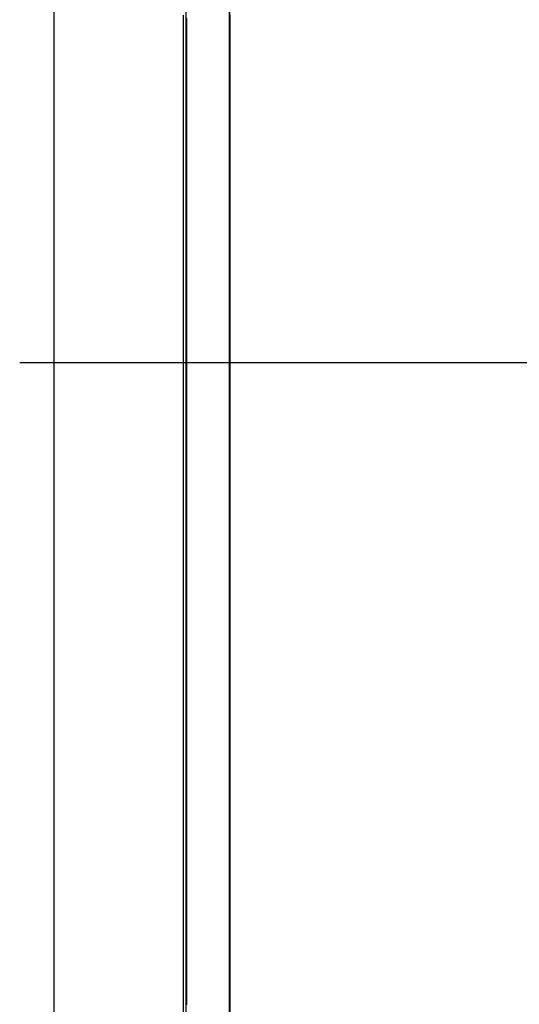
# Model space of a CAD drawing. Extents: x -79 to 1377, y -224 to 429.
# Drawn here: x 456 to 458, y -87 to -82 of the extents above; entities that cross this region are included whole.
import ezdxf

# ---------------------------------------------------------------- set-up
doc = ezdxf.new("R2010")
doc.units = 0
doc.linetypes.add('DASHDOT', pattern=[18.5, 12, -3, 0.5, -3])
doc.layers.add('Hawa6', color=3, linetype='CONTINUOUS')

msp = doc.modelspace()

# ---------------------------------------------------------------- linework, layer by layer
at = {"layer": 'Hawa6', "color": 3, "ltscale": 0.375}
for p, q in [((456.3321, -91.2576), (456.3321, -76.2576)), ((456.5321, -91.2576), (456.5321, -76.2576))]:
    msp.add_line(p, q, dxfattribs=at)
at = {"layer": 'Hawa6', "color": 3}
for p, q in [((455.7201, -76.8456), (455.7201, -108.6576)), ((456.5321, -77.6576), (456.5321, -108.6576))]:
    msp.add_line(p, q, dxfattribs=at)
at = {"layer": 'Hawa6', "color": 3, "ltscale": 0.0009}
for p, q in [((456.3201, -82.185), (456.3201, -82.149)), ((456.5361, -82.185), (456.5361, -82.149)), ((456.3201, -82.221), (456.3201, -82.185)), ((456.3201, -82.257), (456.3201, -82.221)), ((456.5361, -82.221), (456.5361, -82.185)), ((456.5361, -82.257), (456.5361, -82.221)), ((456.3201, -82.293), (456.3201, -82.257)), ((456.5361, -82.293), (456.5361, -82.257)), ((456.3201, -82.329), (456.3201, -82.293)), ((456.5361, -82.329), (456.5361, -82.293)), ((456.3201, -82.365), (456.3201, -82.329)), ((456.5361, -82.365), (456.5361, -82.329)), ((456.3201, -82.401), (456.3201, -82.365)), ((456.3201, -82.4371), (456.3201, -82.401)), ((456.5361, -82.401), (456.5361, -82.365)), ((456.5361, -82.4371), (456.5361, -82.401)), ((456.3201, -82.4731), (456.3201, -82.4371)), ((456.5361, -82.4731), (456.5361, -82.4371)), ((456.3201, -82.5091), (456.3201, -82.4731)), ((456.5361, -82.5091), (456.5361, -82.4731)), ((456.3201, -82.5451), (456.3201, -82.5091)), ((456.3201, -82.5811), (456.3201, -82.5451)), ((456.5361, -82.5451), (456.5361, -82.5091)), ((456.5361, -82.5811), (456.5361, -82.5451)), ((456.3201, -82.6171), (456.3201, -82.5811)), ((456.5361, -82.6171), (456.5361, -82.5811)), ((456.3201, -82.6531), (456.3201, -82.6171)), ((456.5361, -82.6531), (456.5361, -82.6171)), ((456.3201, -82.6891), (456.3201, -82.6531)), ((456.5361, -82.6891), (456.5361, -82.6531)), ((456.3201, -82.7251), (456.3201, -82.6891)), ((456.3201, -82.7612), (456.3201, -82.7251)), ((456.5361, -82.7251), (456.5361, -82.6891)), ((456.5361, -82.7612), (456.5361, -82.7251)), ((456.3201, -82.7972), (456.3201, -82.7612)), ((456.5361, -82.7972), (456.5361, -82.7612)), ((456.3201, -82.8332), (456.3201, -82.7972)), ((456.5361, -82.8332), (456.5361, -82.7972)), ((456.3201, -82.9053), (456.3201, -82.8693)), ((456.3201, -82.9413), (456.3201, -82.9053)), ((456.5361, -82.9053), (456.5361, -82.8693)), ((456.5361, -82.9413), (456.5361, -82.9053)), ((456.3201, -82.9773), (456.3201, -82.9413)), ((456.5361, -82.9773), (456.5361, -82.9413)), ((456.3201, -83.0134), (456.3201, -82.9773)), ((456.5361, -83.0134), (456.5361, -82.9773)), ((456.3201, -83.0494), (456.3201, -83.0134)), ((456.5361, -83.0494), (456.5361, -83.0134)), ((456.3201, -83.0854), (456.3201, -83.0494)), ((456.3201, -83.1214), (456.3201, -83.0854)), ((456.5361, -83.0854), (456.5361, -83.0494)), ((456.5361, -83.1214), (456.5361, -83.0854)), ((456.3201, -83.1574), (456.3201, -83.1214)), ((456.5361, -83.1574), (456.5361, -83.1214)), ((456.3201, -83.1934), (456.3201, -83.1574)), ((456.5361, -83.1934), (456.5361, -83.1574)), ((456.3201, -83.2294), (456.3201, -83.1934)), ((456.5361, -83.2294), (456.5361, -83.1934)), ((456.3201, -83.2654), (456.3201, -83.2294)), ((456.3201, -83.3014), (456.3201, -83.2654)), ((456.5361, -83.2654), (456.5361, -83.2294)), ((456.5361, -83.3014), (456.5361, -83.2654)), ((456.3201, -83.3375), (456.3201, -83.3014)), ((456.5361, -83.3375), (456.5361, -83.3014)), ((456.3201, -83.3735), (456.3201, -83.3375)), ((456.5361, -83.3735), (456.5361, -83.3375)), ((456.3201, -83.4095), (456.3201, -83.3735)), ((456.3201, -83.4455), (456.3201, -83.4095)), ((456.5361, -83.4095), (456.5361, -83.3735)), ((456.5361, -83.4455), (456.5361, -83.4095)), ((456.3201, -83.4815), (456.3201, -83.4455)), ((456.5361, -83.4815), (456.5361, -83.4455)), ((456.3201, -83.5175), (456.3201, -83.4815)), ((456.5361, -83.5175), (456.5361, -83.4815)), ((456.3201, -83.5535), (456.3201, -83.5175)), ((456.5361, -83.5535), (456.5361, -83.5175)), ((456.3201, -83.5895), (456.3201, -83.5535)), ((456.3201, -83.6255), (456.3201, -83.5895)), ((456.5361, -83.5895), (456.5361, -83.5535)), ((456.5361, -83.6255), (456.5361, -83.5895)), ((456.3201, -83.6615), (456.3201, -83.6255)), ((456.5361, -83.6615), (456.5361, -83.6255)), ((456.3201, -83.6976), (456.3201, -83.6615)), ((456.5361, -83.6976), (456.5361, -83.6615)), ((456.3201, -83.7697), (456.3201, -83.7337)), ((456.3201, -83.8057), (456.3201, -83.7697)), ((456.5361, -83.7697), (456.5361, -83.7337)), ((456.5361, -83.8057), (456.5361, -83.7697)), ((456.3201, -83.8417), (456.3201, -83.8057)), ((456.5361, -83.8417), (456.5361, -83.8057)), ((456.3201, -83.8777), (456.3201, -83.8417)), ((456.5361, -83.8777), (456.5361, -83.8417)), ((456.3201, -83.9137), (456.3201, -83.8777)), ((456.5361, -83.9137), (456.5361, -83.8777)), ((456.3201, -83.9498), (456.3201, -83.9137)), ((456.3201, -83.9858), (456.3201, -83.9498)), ((456.5361, -83.9498), (456.5361, -83.9137)), ((456.5361, -83.9858), (456.5361, -83.9498)), ((456.3201, -84.0218), (456.3201, -83.9858)), ((456.5361, -84.0218), (456.5361, -83.9858)), ((456.3201, -84.0578), (456.3201, -84.0218)), ((456.5361, -84.0578), (456.5361, -84.0218)), ((456.3201, -84.0938), (456.3201, -84.0578)), ((456.5361, -84.0938), (456.5361, -84.0578)), ((456.3201, -84.1298), (456.3201, -84.0938)), ((456.3201, -84.1658), (456.3201, -84.1298)), ((456.5361, -84.1298), (456.5361, -84.0938)), ((456.5361, -84.1658), (456.5361, -84.1298)), ((456.3201, -84.2018), (456.3201, -84.1658)), ((456.5361, -84.2018), (456.5361, -84.1658)), ((456.3201, -84.2378), (456.3201, -84.2018)), ((456.5361, -84.2378), (456.5361, -84.2018)), ((456.3201, -84.2739), (456.3201, -84.2378)), ((456.3201, -84.3099), (456.3201, -84.2739)), ((456.5361, -84.2739), (456.5361, -84.2378)), ((456.5361, -84.3099), (456.5361, -84.2739)), ((456.3201, -84.3459), (456.3201, -84.3099)), ((456.5361, -84.3459), (456.5361, -84.3099)), ((456.3201, -84.3819), (456.3201, -84.3459)), ((456.5361, -84.3819), (456.5361, -84.3459)), ((456.3201, -84.4179), (456.3201, -84.3819)), ((456.5361, -84.4179), (456.5361, -84.3819)), ((456.3201, -84.4539), (456.3201, -84.4179)), ((456.3201, -84.4899), (456.3201, -84.4539)), ((456.5361, -84.4539), (456.5361, -84.4179)), ((456.5361, -84.4899), (456.5361, -84.4539)), ((456.3201, -84.5259), (456.3201, -84.4899)), ((456.5361, -84.5259), (456.5361, -84.4899)), ((456.3201, -84.5619), (456.3201, -84.5259)), ((456.5361, -84.5619), (456.5361, -84.5259)), ((456.3201, -84.6341), (456.3201, -84.5981)), ((456.3201, -84.6701), (456.3201, -84.6341)), ((456.5361, -84.6341), (456.5361, -84.5981)), ((456.5361, -84.6701), (456.5361, -84.6341)), ((456.3201, -84.7061), (456.3201, -84.6701)), ((456.5361, -84.7061), (456.5361, -84.6701)), ((456.3201, -84.7421), (456.3201, -84.7061)), ((456.5361, -84.7421), (456.5361, -84.7061)), ((456.3201, -84.7781), (456.3201, -84.7421)), ((456.5361, -84.7781), (456.5361, -84.7421)), ((456.3201, -84.8141), (456.3201, -84.7781)), ((456.3201, -84.8501), (456.3201, -84.8141)), ((456.5361, -84.8141), (456.5361, -84.7781)), ((456.5361, -84.8501), (456.5361, -84.8141)), ((456.3201, -84.8862), (456.3201, -84.8501)), ((456.5361, -84.8862), (456.5361, -84.8501)), ((456.3201, -84.9222), (456.3201, -84.8862)), ((456.5361, -84.9222), (456.5361, -84.8862)), ((456.3201, -84.9582), (456.3201, -84.9222)), ((456.3201, -84.9942), (456.3201, -84.9582)), ((456.5361, -84.9582), (456.5361, -84.9222)), ((456.5361, -84.9942), (456.5361, -84.9582)), ((456.3201, -85.0302), (456.3201, -84.9942)), ((456.5361, -85.0302), (456.5361, -84.9942)), ((456.3201, -85.0662), (456.3201, -85.0302)), ((456.5361, -85.0662), (456.5361, -85.0302)), ((456.3201, -85.1022), (456.3201, -85.0662)), ((456.5361, -85.1022), (456.5361, -85.0662)), ((456.3201, -85.1382), (456.3201, -85.1022)), ((456.3201, -85.1742), (456.3201, -85.1382)), ((456.5361, -85.1382), (456.5361, -85.1022)), ((456.5361, -85.1742), (456.5361, -85.1382)), ((456.3201, -85.2103), (456.3201, -85.1742)), ((456.5361, -85.2103), (456.5361, -85.1742)), ((456.3201, -85.2463), (456.3201, -85.2103)), ((456.5361, -85.2463), (456.5361, -85.2103)), ((456.3201, -85.2823), (456.3201, -85.2463)), ((456.5361, -85.2823), (456.5361, -85.2463)), ((456.3201, -85.3183), (456.3201, -85.2823)), ((456.3201, -85.3543), (456.3201, -85.3183)), ((456.5361, -85.3183), (456.5361, -85.2823)), ((456.5361, -85.3543), (456.5361, -85.3183)), ((456.3201, -85.3903), (456.3201, -85.3543)), ((456.5361, -85.3903), (456.5361, -85.3543)), ((456.3201, -85.4263), (456.3201, -85.3903)), ((456.5361, -85.4263), (456.5361, -85.3903)), ((456.3201, -85.4985), (456.3201, -85.4625)), ((456.3201, -85.5345), (456.3201, -85.4985)), ((456.5361, -85.4985), (456.5361, -85.4625)), ((456.5361, -85.5345), (456.5361, -85.4985)), ((456.3201, -85.5705), (456.3201, -85.5345)), ((456.5361, -85.5705), (456.5361, -85.5345)), ((456.3201, -85.6065), (456.3201, -85.5705)), ((456.5361, -85.6065), (456.5361, -85.5705)), ((456.3201, -85.6425), (456.3201, -85.6065)), ((456.5361, -85.6425), (456.5361, -85.6065)), ((456.3201, -85.6785), (456.3201, -85.6425)), ((456.3201, -85.7145), (456.3201, -85.6785)), ((456.5361, -85.6785), (456.5361, -85.6425)), ((456.5361, -85.7145), (456.5361, -85.6785)), ((456.3201, -85.7505), (456.3201, -85.7145)), ((456.5361, -85.7505), (456.5361, -85.7145)), ((456.3201, -85.7865), (456.3201, -85.7505)), ((456.5361, -85.7865), (456.5361, -85.7505)), ((456.3201, -85.8226), (456.3201, -85.7865)), ((456.3201, -85.8586), (456.3201, -85.8226)), ((456.5361, -85.8226), (456.5361, -85.7865)), ((456.5361, -85.8586), (456.5361, -85.8226)), ((456.3201, -85.8946), (456.3201, -85.8586)), ((456.5361, -85.8946), (456.5361, -85.8586)), ((456.3201, -85.9306), (456.3201, -85.8946)), ((456.5361, -85.9306), (456.5361, -85.8946)), ((456.3201, -85.9666), (456.3201, -85.9306)), ((456.5361, -85.9666), (456.5361, -85.9306)), ((456.3201, -86.0026), (456.3201, -85.9666)), ((456.3201, -86.0386), (456.3201, -86.0026)), ((456.5361, -86.0026), (456.5361, -85.9666)), ((456.5361, -86.0386), (456.5361, -86.0026)), ((456.3201, -86.0746), (456.3201, -86.0386)), ((456.5361, -86.0746), (456.5361, -86.0386)), ((456.3201, -86.1106), (456.3201, -86.0746)), ((456.5361, -86.1106), (456.5361, -86.0746)), ((456.3201, -86.1467), (456.3201, -86.1106)), ((456.5361, -86.1467), (456.5361, -86.1106)), ((456.3201, -86.1827), (456.3201, -86.1467)), ((456.3201, -86.2187), (456.3201, -86.1827)), ((456.5361, -86.1827), (456.5361, -86.1467)), ((456.5361, -86.2187), (456.5361, -86.1827)), ((456.3201, -86.2547), (456.3201, -86.2187)), ((456.5361, -86.2547), (456.5361, -86.2187)), ((456.3201, -86.2907), (456.3201, -86.2547)), ((456.5361, -86.2907), (456.5361, -86.2547)), ((456.3201, -86.3628), (456.3201, -86.3268)), ((456.3201, -86.3989), (456.3201, -86.3628)), ((456.5361, -86.3628), (456.5361, -86.3268)), ((456.5361, -86.3989), (456.5361, -86.3628)), ((456.3201, -86.4349), (456.3201, -86.3989)), ((456.5361, -86.4349), (456.5361, -86.3989)), ((456.3201, -86.4709), (456.3201, -86.4349)), ((456.5361, -86.4709), (456.5361, -86.4349)), ((456.3201, -86.5069), (456.3201, -86.4709)), ((456.5361, -86.5069), (456.5361, -86.4709)), ((456.3201, -86.5429), (456.3201, -86.5069)), ((456.3201, -86.5789), (456.3201, -86.5429)), ((456.5361, -86.5429), (456.5361, -86.5069)), ((456.5361, -86.5789), (456.5361, -86.5429)), ((456.3201, -86.6149), (456.3201, -86.5789)), ((456.5361, -86.6149), (456.5361, -86.5789)), ((456.3201, -86.6509), (456.3201, -86.6149)), ((456.5361, -86.6509), (456.5361, -86.6149)), ((456.3201, -86.6869), (456.3201, -86.6509)), ((456.3201, -86.723), (456.3201, -86.6869)), ((456.5361, -86.6869), (456.5361, -86.6509)), ((456.5361, -86.723), (456.5361, -86.6869)), ((456.3201, -86.759), (456.3201, -86.723)), ((456.5361, -86.759), (456.5361, -86.723))]:
    msp.add_line(p, q, dxfattribs=at)
at = {"layer": 'Hawa6', "color": 3, "ltscale": 0.000385}
for p, q in [((456.3341, -82.1628), (456.3341, -82.1781)), ((456.3341, -82.1781), (456.3341, -82.1935)), ((456.5343, -82.1781), (456.5343, -82.1628)), ((456.5343, -82.1935), (456.5343, -82.1781)), ((456.3341, -82.209), (456.3341, -82.2244)), ((456.3341, -82.2244), (456.3341, -82.2398)), ((456.5343, -82.2244), (456.5343, -82.209)), ((456.5343, -82.2398), (456.5343, -82.2244)), ((456.3341, -82.2398), (456.3341, -82.2552)), ((456.3341, -82.2707), (456.3341, -82.2861)), ((456.5343, -82.2552), (456.5343, -82.2398)), ((456.5343, -82.2861), (456.5343, -82.2707)), ((456.3341, -82.2861), (456.3341, -82.3014)), ((456.3341, -82.3014), (456.3341, -82.3168)), ((456.3341, -82.3168), (456.3341, -82.3322)), ((456.5343, -82.3014), (456.5343, -82.2861)), ((456.5343, -82.3168), (456.5343, -82.3014)), ((456.5343, -82.3322), (456.5343, -82.3168)), ((456.3341, -82.3477), (456.3341, -82.3631)), ((456.3341, -82.3631), (456.3341, -82.3785)), ((456.5343, -82.3631), (456.5343, -82.3477)), ((456.5343, -82.3785), (456.5343, -82.3631)), ((456.3341, -82.3785), (456.3341, -82.3938)), ((456.5343, -82.3938), (456.5343, -82.3785)), ((456.3341, -82.4094), (456.3341, -82.4247)), ((456.3341, -82.4247), (456.3341, -82.4401)), ((456.3341, -82.4401), (456.3341, -82.4555)), ((456.5343, -82.4247), (456.5343, -82.4094)), ((456.5343, -82.4401), (456.5343, -82.4247)), ((456.5343, -82.4555), (456.5343, -82.4401)), ((456.3341, -82.471), (456.3341, -82.4864)), ((456.3341, -82.4864), (456.3341, -82.5018)), ((456.5343, -82.4864), (456.5343, -82.471)), ((456.5343, -82.5018), (456.5343, -82.4864)), ((456.3341, -82.5018), (456.3341, -82.5171)), ((456.3341, -82.5326), (456.3341, -82.548)), ((456.5343, -82.5171), (456.5343, -82.5018)), ((456.5343, -82.548), (456.5343, -82.5326)), ((456.3341, -82.548), (456.3341, -82.5634)), ((456.3341, -82.5634), (456.3341, -82.5788)), ((456.3341, -82.5788), (456.3341, -82.5942)), ((456.5343, -82.5634), (456.5343, -82.548)), ((456.5343, -82.5788), (456.5343, -82.5634)), ((456.5343, -82.5942), (456.5343, -82.5788)), ((456.3341, -82.6097), (456.3341, -82.625)), ((456.3341, -82.625), (456.3341, -82.6404)), ((456.5343, -82.625), (456.5343, -82.6097)), ((456.5343, -82.6404), (456.5343, -82.625)), ((456.3341, -82.6404), (456.3341, -82.6558)), ((456.3341, -82.6713), (456.3341, -82.6867)), ((456.5343, -82.6558), (456.5343, -82.6404)), ((456.5343, -82.6867), (456.5343, -82.6713)), ((456.3341, -82.6867), (456.3341, -82.7021)), ((456.3341, -82.7021), (456.3341, -82.7175)), ((456.5343, -82.7021), (456.5343, -82.6867)), ((456.5343, -82.7175), (456.5343, -82.7021)), ((456.3341, -82.733), (456.3341, -82.7483)), ((456.3341, -82.7483), (456.3341, -82.7637)), ((456.3341, -82.7637), (456.3341, -82.7791)), ((456.5343, -82.7483), (456.5343, -82.733)), ((456.5343, -82.7637), (456.5343, -82.7483)), ((456.5343, -82.7791), (456.5343, -82.7637)), ((456.3341, -82.7946), (456.3341, -82.81)), ((456.3341, -82.81), (456.3341, -82.8254)), ((456.5343, -82.81), (456.5343, -82.7946)), ((456.5343, -82.8254), (456.5343, -82.81)), ((456.3341, -82.8254), (456.3341, -82.8407)), ((456.3341, -82.8407), (456.3341, -82.8561)), ((456.5343, -82.8407), (456.5343, -82.8254)), ((456.5343, -82.8561), (456.5343, -82.8407)), ((456.3341, -82.8716), (456.3341, -82.887)), ((456.3341, -82.887), (456.3341, -82.9024)), ((456.3341, -82.9024), (456.3341, -82.9178)), ((456.5343, -82.887), (456.5343, -82.8716)), ((456.5343, -82.9024), (456.5343, -82.887)), ((456.5343, -82.9178), (456.5343, -82.9024)), ((456.3341, -82.9333), (456.3341, -82.9487)), ((456.3341, -82.9487), (456.3341, -82.964)), ((456.5343, -82.9487), (456.5343, -82.9333)), ((456.5343, -82.964), (456.5343, -82.9487)), ((456.3341, -82.964), (456.3341, -82.9794)), ((456.3341, -82.9949), (456.3341, -83.0103)), ((456.5343, -82.9794), (456.5343, -82.964)), ((456.5343, -83.0103), (456.5343, -82.9949)), ((456.3341, -83.0103), (456.3341, -83.0257)), ((456.3341, -83.0257), (456.3341, -83.0411)), ((456.3341, -83.0411), (456.3341, -83.0564)), ((456.5343, -83.0257), (456.5343, -83.0103)), ((456.5343, -83.0411), (456.5343, -83.0257)), ((456.5343, -83.0564), (456.5343, -83.0411)), ((456.3341, -83.0719), (456.3341, -83.0873)), ((456.3341, -83.0873), (456.3341, -83.1027)), ((456.5343, -83.0873), (456.5343, -83.0719)), ((456.5343, -83.1027), (456.5343, -83.0873)), ((456.3341, -83.1027), (456.3341, -83.1181)), ((456.3341, -83.1336), (456.3341, -83.149)), ((456.5343, -83.1181), (456.5343, -83.1027)), ((456.5343, -83.149), (456.5343, -83.1336)), ((456.3341, -83.149), (456.3341, -83.1644)), ((456.3341, -83.1644), (456.3341, -83.1797)), ((456.5343, -83.1644), (456.5343, -83.149)), ((456.5343, -83.1797), (456.5343, -83.1644)), ((456.3341, -83.1952), (456.3341, -83.2106)), ((456.3341, -83.2106), (456.3341, -83.226)), ((456.3341, -83.226), (456.3341, -83.2414)), ((456.5343, -83.2106), (456.5343, -83.1952)), ((456.5343, -83.226), (456.5343, -83.2106)), ((456.5343, -83.2414), (456.5343, -83.226)), ((456.3341, -83.2569), (456.3341, -83.2723)), ((456.3341, -83.2723), (456.3341, -83.2876)), ((456.5343, -83.2723), (456.5343, -83.2569)), ((456.5343, -83.2876), (456.5343, -83.2723)), ((456.3341, -83.2876), (456.3341, -83.303)), ((456.3341, -83.303), (456.3341, -83.3184)), ((456.5343, -83.303), (456.5343, -83.2876)), ((456.5343, -83.3184), (456.5343, -83.303)), ((456.3341, -83.3339), (456.3341, -83.3493)), ((456.3341, -83.3493), (456.3341, -83.3647)), ((456.3341, -83.3647), (456.3341, -83.3801)), ((456.5343, -83.3493), (456.5343, -83.3339)), ((456.5343, -83.3647), (456.5343, -83.3493)), ((456.5343, -83.3801), (456.5343, -83.3647)), ((456.3341, -83.3956), (456.3341, -83.4109)), ((456.5343, -83.4109), (456.5343, -83.3956)), ((456.3341, -83.4109), (456.3341, -83.4263)), ((456.3341, -83.4263), (456.3341, -83.4417)), ((456.5343, -83.4263), (456.5343, -83.4109)), ((456.5343, -83.4417), (456.5343, -83.4263)), ((456.3341, -83.4572), (456.3341, -83.4726)), ((456.3341, -83.4726), (456.3341, -83.488)), ((456.3341, -83.488), (456.3341, -83.5033)), ((456.5343, -83.4726), (456.5343, -83.4572)), ((456.5343, -83.488), (456.5343, -83.4726)), ((456.5343, -83.5033), (456.5343, -83.488)), ((456.3341, -83.5188), (456.3341, -83.5342)), ((456.3341, -83.5342), (456.3341, -83.5496)), ((456.5343, -83.5342), (456.5343, -83.5188)), ((456.5343, -83.5496), (456.5343, -83.5342)), ((456.3341, -83.5496), (456.3341, -83.565)), ((456.3341, -83.565), (456.3341, -83.5804)), ((456.5343, -83.565), (456.5343, -83.5496)), ((456.5343, -83.5804), (456.5343, -83.565)), ((456.3341, -83.5959), (456.3341, -83.6113)), ((456.3341, -83.6113), (456.3341, -83.6266)), ((456.3341, -83.6266), (456.3341, -83.642)), ((456.5343, -83.6113), (456.5343, -83.5959)), ((456.5343, -83.6266), (456.5343, -83.6113)), ((456.5343, -83.642), (456.5343, -83.6266)), ((456.3341, -83.6575), (456.3341, -83.6729)), ((456.3341, -83.6729), (456.3341, -83.6883)), ((456.5343, -83.6729), (456.5343, -83.6575)), ((456.5343, -83.6883), (456.5343, -83.6729)), ((456.3341, -83.6883), (456.3341, -83.7037)), ((456.3341, -83.7192), (456.3341, -83.7345)), ((456.5343, -83.7037), (456.5343, -83.6883)), ((456.5343, -83.7345), (456.5343, -83.7192)), ((456.3341, -83.7345), (456.3341, -83.7499)), ((456.3341, -83.7499), (456.3341, -83.7653)), ((456.5343, -83.7499), (456.5343, -83.7345)), ((456.5343, -83.7653), (456.5343, -83.7499)), ((456.3341, -83.7808), (456.3341, -83.7962)), ((456.3341, -83.7962), (456.3341, -83.8116)), ((456.3341, -83.8116), (456.3341, -83.827)), ((456.5343, -83.7962), (456.5343, -83.7808)), ((456.5343, -83.8116), (456.5343, -83.7962)), ((456.5343, -83.827), (456.5343, -83.8116)), ((456.3341, -83.827), (456.3341, -83.8423)), ((456.3341, -83.8578), (456.3341, -83.8732)), ((456.5343, -83.8423), (456.5343, -83.827)), ((456.5343, -83.8732), (456.5343, -83.8578)), ((456.3341, -83.8732), (456.3341, -83.8886)), ((456.3341, -83.8886), (456.3341, -83.904)), ((456.5343, -83.8886), (456.5343, -83.8732)), ((456.5343, -83.904), (456.5343, -83.8886)), ((456.3341, -83.9195), (456.3341, -83.9349)), ((456.3341, -83.9349), (456.3341, -83.9502)), ((456.3341, -83.9502), (456.3341, -83.9656)), ((456.5343, -83.9349), (456.5343, -83.9195)), ((456.5343, -83.9502), (456.5343, -83.9349)), ((456.5343, -83.9656), (456.5343, -83.9502)), ((456.3341, -83.9811), (456.3341, -83.9965)), ((456.3341, -83.9965), (456.3341, -84.0119)), ((456.5343, -83.9965), (456.5343, -83.9811)), ((456.5343, -84.0119), (456.5343, -83.9965)), ((456.3341, -84.0119), (456.3341, -84.0273)), ((456.3341, -84.0428), (456.3341, -84.0582)), ((456.5343, -84.0273), (456.5343, -84.0119)), ((456.5343, -84.0582), (456.5343, -84.0428)), ((456.3341, -84.0582), (456.3341, -84.0735)), ((456.3341, -84.0735), (456.3341, -84.0889)), ((456.3341, -84.0889), (456.3341, -84.1043)), ((456.5343, -84.0735), (456.5343, -84.0582)), ((456.5343, -84.0889), (456.5343, -84.0735)), ((456.5343, -84.1043), (456.5343, -84.0889)), ((456.3341, -84.1198), (456.3341, -84.1352)), ((456.3341, -84.1352), (456.3341, -84.1506)), ((456.5343, -84.1352), (456.5343, -84.1198)), ((456.5343, -84.1506), (456.5343, -84.1352)), ((456.3341, -84.1506), (456.3341, -84.1659)), ((456.3341, -84.1814), (456.3341, -84.1968)), ((456.5343, -84.1659), (456.5343, -84.1506)), ((456.5343, -84.1968), (456.5343, -84.1814)), ((456.3341, -84.1968), (456.3341, -84.2122)), ((456.3341, -84.2122), (456.3341, -84.2276)), ((456.5343, -84.2122), (456.5343, -84.1968)), ((456.5343, -84.2276), (456.5343, -84.2122)), ((456.3341, -84.2431), (456.3341, -84.2585)), ((456.3341, -84.2585), (456.3341, -84.2739)), ((456.3341, -84.2739), (456.3341, -84.2892)), ((456.5343, -84.2585), (456.5343, -84.2431)), ((456.5343, -84.2739), (456.5343, -84.2585)), ((456.5343, -84.2892), (456.5343, -84.2739)), ((456.3341, -84.3047), (456.3341, -84.3201)), ((456.3341, -84.3201), (456.3341, -84.3355)), ((456.5343, -84.3201), (456.5343, -84.3047)), ((456.5343, -84.3355), (456.5343, -84.3201)), ((456.3341, -84.3355), (456.3341, -84.3509)), ((456.3341, -84.3509), (456.3341, -84.3663)), ((456.5343, -84.3509), (456.5343, -84.3355)), ((456.5343, -84.3663), (456.5343, -84.3509)), ((456.3341, -84.3818), (456.3341, -84.3971)), ((456.3341, -84.3971), (456.3341, -84.4125)), ((456.5343, -84.3971), (456.5343, -84.3818)), ((456.5343, -84.4125), (456.5343, -84.3971)), ((456.3341, -84.4125), (456.3341, -84.4279)), ((456.3341, -84.4434), (456.3341, -84.4588)), ((456.5343, -84.4279), (456.5343, -84.4125)), ((456.5343, -84.4588), (456.5343, -84.4434)), ((456.3341, -84.4588), (456.3341, -84.4742)), ((456.3341, -84.4742), (456.3341, -84.4896)), ((456.5343, -84.4742), (456.5343, -84.4588)), ((456.5343, -84.4896), (456.5343, -84.4742)), ((456.3341, -84.5051), (456.3341, -84.5204)), ((456.3341, -84.5204), (456.3341, -84.5358)), ((456.3341, -84.5358), (456.3341, -84.5512)), ((456.5343, -84.5204), (456.5343, -84.5051)), ((456.5343, -84.5358), (456.5343, -84.5204)), ((456.5343, -84.5512), (456.5343, -84.5358)), ((456.3341, -84.5667), (456.3341, -84.5821)), ((456.3341, -84.5821), (456.3341, -84.5975)), ((456.5343, -84.5821), (456.5343, -84.5667)), ((456.5343, -84.5975), (456.5343, -84.5821)), ((456.3341, -84.5975), (456.3341, -84.6128)), ((456.3341, -84.6128), (456.3341, -84.6282)), ((456.5343, -84.6128), (456.5343, -84.5975)), ((456.5343, -84.6282), (456.5343, -84.6128)), ((456.3341, -84.6437), (456.3341, -84.6591)), ((456.3341, -84.6591), (456.3341, -84.6745)), ((456.3341, -84.6745), (456.3341, -84.6899)), ((456.5343, -84.6591), (456.5343, -84.6437)), ((456.5343, -84.6745), (456.5343, -84.6591)), ((456.5343, -84.6899), (456.5343, -84.6745)), ((456.3341, -84.7054), (456.3341, -84.7208)), ((456.3341, -84.7208), (456.3341, -84.7361)), ((456.5343, -84.7208), (456.5343, -84.7054)), ((456.5343, -84.7361), (456.5343, -84.7208)), ((456.3341, -84.7361), (456.3341, -84.7515)), ((456.3341, -84.767), (456.3341, -84.7824)), ((456.5343, -84.7515), (456.5343, -84.7361)), ((456.5343, -84.7824), (456.5343, -84.767)), ((456.3341, -84.7824), (456.3341, -84.7978)), ((456.3341, -84.7978), (456.3341, -84.8132)), ((456.5343, -84.7978), (456.5343, -84.7824)), ((456.5343, -84.8132), (456.5343, -84.7978)), ((456.3341, -84.8287), (456.3341, -84.844)), ((456.3341, -84.844), (456.3341, -84.8594)), ((456.3341, -84.8594), (456.3341, -84.8748)), ((456.5343, -84.844), (456.5343, -84.8287)), ((456.5343, -84.8594), (456.5343, -84.844)), ((456.5343, -84.8748), (456.5343, -84.8594)), ((456.3341, -84.8748), (456.3341, -84.8902)), ((456.3341, -84.9057), (456.3341, -84.9211)), ((456.5343, -84.8902), (456.5343, -84.8748)), ((456.5343, -84.9211), (456.5343, -84.9057)), ((456.3341, -84.9211), (456.3341, -84.9365)), ((456.3341, -84.9365), (456.3341, -84.9518)), ((456.5343, -84.9365), (456.5343, -84.9211)), ((456.5343, -84.9518), (456.5343, -84.9365)), ((456.3341, -84.9673), (456.3341, -84.9827)), ((456.3341, -84.9827), (456.3341, -84.9981)), ((456.3341, -84.9981), (456.3341, -85.0135)), ((456.5343, -84.9827), (456.5343, -84.9673)), ((456.5343, -84.9981), (456.5343, -84.9827)), ((456.5343, -85.0135), (456.5343, -84.9981)), ((456.3341, -85.029), (456.3341, -85.0444)), ((456.3341, -85.0444), (456.3341, -85.0597)), ((456.5343, -85.0444), (456.5343, -85.029)), ((456.5343, -85.0597), (456.5343, -85.0444)), ((456.3341, -85.0597), (456.3341, -85.0751)), ((456.3341, -85.0906), (456.3341, -85.106)), ((456.5343, -85.0751), (456.5343, -85.0597)), ((456.5343, -85.106), (456.5343, -85.0906)), ((456.3341, -85.106), (456.3341, -85.1214)), ((456.3341, -85.1214), (456.3341, -85.1368)), ((456.3341, -85.1368), (456.3341, -85.1521)), ((456.5343, -85.1214), (456.5343, -85.106)), ((456.5343, -85.1368), (456.5343, -85.1214)), ((456.5343, -85.1521), (456.5343, -85.1368)), ((456.3341, -85.1677), (456.3341, -85.183)), ((456.3341, -85.183), (456.3341, -85.1984)), ((456.5343, -85.183), (456.5343, -85.1677)), ((456.5343, -85.1984), (456.5343, -85.183)), ((456.3341, -85.1984), (456.3341, -85.2138)), ((456.3341, -85.2293), (456.3341, -85.2447)), ((456.5343, -85.2138), (456.5343, -85.1984)), ((456.5343, -85.2447), (456.5343, -85.2293)), ((456.3341, -85.2447), (456.3341, -85.2601)), ((456.3341, -85.2601), (456.3341, -85.2754)), ((456.5343, -85.2601), (456.5343, -85.2447)), ((456.5343, -85.2754), (456.5343, -85.2601)), ((456.3341, -85.2909), (456.3341, -85.3063)), ((456.3341, -85.3063), (456.3341, -85.3217)), ((456.3341, -85.3217), (456.3341, -85.3371)), ((456.5343, -85.3063), (456.5343, -85.2909)), ((456.5343, -85.3217), (456.5343, -85.3063)), ((456.5343, -85.3371), (456.5343, -85.3217)), ((456.3341, -85.3526), (456.3341, -85.368)), ((456.3341, -85.368), (456.3341, -85.3834)), ((456.5343, -85.368), (456.5343, -85.3526)), ((456.5343, -85.3834), (456.5343, -85.368)), ((456.3341, -85.3834), (456.3341, -85.3987)), ((456.3341, -85.3987), (456.3341, -85.4141)), ((456.5343, -85.3987), (456.5343, -85.3834)), ((456.5343, -85.4141), (456.5343, -85.3987)), ((456.3341, -85.4296), (456.3341, -85.445)), ((456.3341, -85.445), (456.3341, -85.4604)), ((456.5343, -85.445), (456.5343, -85.4296)), ((456.5343, -85.4604), (456.5343, -85.445)), ((456.3341, -85.4604), (456.3341, -85.4758)), ((456.3341, -85.4913), (456.3341, -85.5066)), ((456.5343, -85.4758), (456.5343, -85.4604)), ((456.5343, -85.5066), (456.5343, -85.4913)), ((456.3341, -85.5066), (456.3341, -85.522)), ((456.3341, -85.522), (456.3341, -85.5374)), ((456.5343, -85.522), (456.5343, -85.5066)), ((456.5343, -85.5374), (456.5343, -85.522)), ((456.3341, -85.5529), (456.3341, -85.5683)), ((456.3341, -85.5683), (456.3341, -85.5837)), ((456.3341, -85.5837), (456.3341, -85.599)), ((456.5343, -85.5683), (456.5343, -85.5529)), ((456.5343, -85.5837), (456.5343, -85.5683)), ((456.5343, -85.599), (456.5343, -85.5837)), ((456.3341, -85.6146), (456.3341, -85.6299)), ((456.3341, -85.6299), (456.3341, -85.6453)), ((456.5343, -85.6299), (456.5343, -85.6146)), ((456.5343, -85.6453), (456.5343, -85.6299)), ((456.3341, -85.6453), (456.3341, -85.6607)), ((456.3341, -85.6607), (456.3341, -85.6761)), ((456.5343, -85.6607), (456.5343, -85.6453)), ((456.5343, -85.6761), (456.5343, -85.6607)), ((456.3341, -85.6916), (456.3341, -85.707)), ((456.3341, -85.707), (456.3341, -85.7223)), ((456.3341, -85.7223), (456.3341, -85.7377)), ((456.5343, -85.707), (456.5343, -85.6916)), ((456.5343, -85.7223), (456.5343, -85.707)), ((456.5343, -85.7377), (456.5343, -85.7223)), ((456.3341, -85.7532), (456.3341, -85.7686)), ((456.3341, -85.7686), (456.3341, -85.784)), ((456.5343, -85.7686), (456.5343, -85.7532)), ((456.5343, -85.784), (456.5343, -85.7686)), ((456.3341, -85.784), (456.3341, -85.7994)), ((456.3341, -85.8149), (456.3341, -85.8302)), ((456.5343, -85.7994), (456.5343, -85.784)), ((456.5343, -85.8302), (456.5343, -85.8149)), ((456.3341, -85.8302), (456.3341, -85.8456)), ((456.3341, -85.8456), (456.3341, -85.861)), ((456.5343, -85.8456), (456.5343, -85.8302)), ((456.5343, -85.861), (456.5343, -85.8456)), ((456.3341, -85.8765), (456.3341, -85.8919)), ((456.3341, -85.8919), (456.3341, -85.9073)), ((456.3341, -85.9073), (456.3341, -85.9227)), ((456.5343, -85.8919), (456.5343, -85.8765)), ((456.5343, -85.9073), (456.5343, -85.8919)), ((456.5343, -85.9227), (456.5343, -85.9073)), ((456.3341, -85.9227), (456.3341, -85.938)), ((456.3341, -85.9535), (456.3341, -85.9689)), ((456.5343, -85.938), (456.5343, -85.9227)), ((456.5343, -85.9689), (456.5343, -85.9535)), ((456.3341, -85.9689), (456.3341, -85.9843)), ((456.3341, -85.9843), (456.3341, -85.9997)), ((456.5343, -85.9843), (456.5343, -85.9689)), ((456.5343, -85.9997), (456.5343, -85.9843)), ((456.3341, -86.0152), (456.3341, -86.0306)), ((456.3341, -86.0306), (456.3341, -86.0459)), ((456.3341, -86.0459), (456.3341, -86.0613)), ((456.5343, -86.0306), (456.5343, -86.0152)), ((456.5343, -86.0459), (456.5343, -86.0306)), ((456.5343, -86.0613), (456.5343, -86.0459)), ((456.3341, -86.0768), (456.3341, -86.0922)), ((456.3341, -86.0922), (456.3341, -86.1076)), ((456.5343, -86.0922), (456.5343, -86.0768)), ((456.5343, -86.1076), (456.5343, -86.0922)), ((456.3341, -86.1076), (456.3341, -86.123)), ((456.3341, -86.1385), (456.3341, -86.1539)), ((456.5343, -86.123), (456.5343, -86.1076)), ((456.5343, -86.1539), (456.5343, -86.1385)), ((456.3341, -86.1539), (456.3341, -86.1692)), ((456.3341, -86.1692), (456.3341, -86.1846)), ((456.3341, -86.1846), (456.3341, -86.2)), ((456.5343, -86.1692), (456.5343, -86.1539)), ((456.5343, -86.1846), (456.5343, -86.1692)), ((456.5343, -86.2), (456.5343, -86.1846)), ((456.3341, -86.2155), (456.3341, -86.2309)), ((456.3341, -86.2309), (456.3341, -86.2463)), ((456.5343, -86.2309), (456.5343, -86.2155)), ((456.5343, -86.2463), (456.5343, -86.2309)), ((456.3341, -86.2463), (456.3341, -86.2616)), ((456.3341, -86.2771), (456.3341, -86.2925)), ((456.5343, -86.2616), (456.5343, -86.2463)), ((456.5343, -86.2925), (456.5343, -86.2771)), ((456.3341, -86.2925), (456.3341, -86.3079)), ((456.3341, -86.3079), (456.3341, -86.3233)), ((456.5343, -86.3079), (456.5343, -86.2925)), ((456.5343, -86.3233), (456.5343, -86.3079)), ((456.3341, -86.3388), (456.3341, -86.3542)), ((456.3341, -86.3542), (456.3341, -86.3696)), ((456.3341, -86.3696), (456.3341, -86.3849)), ((456.5343, -86.3542), (456.5343, -86.3388)), ((456.5343, -86.3696), (456.5343, -86.3542)), ((456.5343, -86.3849), (456.5343, -86.3696)), ((456.3341, -86.4004), (456.3341, -86.4158)), ((456.5343, -86.4158), (456.5343, -86.4004)), ((456.3341, -86.4158), (456.3341, -86.4312)), ((456.3341, -86.4312), (456.3341, -86.4466)), ((456.3341, -86.4466), (456.3341, -86.462)), ((456.5343, -86.4312), (456.5343, -86.4158)), ((456.5343, -86.4466), (456.5343, -86.4312)), ((456.5343, -86.462), (456.5343, -86.4466)), ((456.3341, -86.4775), (456.3341, -86.4928)), ((456.3341, -86.4928), (456.3341, -86.5082)), ((456.5343, -86.4928), (456.5343, -86.4775)), ((456.5343, -86.5082), (456.5343, -86.4928)), ((456.3341, -86.5082), (456.3341, -86.5236)), ((456.3341, -86.5391), (456.3341, -86.5545)), ((456.5343, -86.5236), (456.5343, -86.5082)), ((456.5343, -86.5545), (456.5343, -86.5391)), ((456.3341, -86.5545), (456.3341, -86.5699)), ((456.3341, -86.5699), (456.3341, -86.5853)), ((456.5343, -86.5699), (456.5343, -86.5545)), ((456.5343, -86.5853), (456.5343, -86.5699)), ((456.3341, -86.6008), (456.3341, -86.6161)), ((456.3341, -86.6161), (456.3341, -86.6315)), ((456.3341, -86.6315), (456.3341, -86.6469)), ((456.5343, -86.6161), (456.5343, -86.6008)), ((456.5343, -86.6315), (456.5343, -86.6161)), ((456.5343, -86.6469), (456.5343, -86.6315)), ((456.3341, -86.6624), (456.3341, -86.6778)), ((456.3341, -86.6778), (456.3341, -86.6932)), ((456.5343, -86.6778), (456.5343, -86.6624)), ((456.5343, -86.6932), (456.5343, -86.6778)), ((456.3341, -86.6932), (456.3341, -86.7085)), ((456.3341, -86.7085), (456.3341, -86.7239)), ((456.5343, -86.7085), (456.5343, -86.6932)), ((456.5343, -86.7239), (456.5343, -86.7085))]:
    msp.add_line(p, q, dxfattribs=at)
at = {"layer": 'Hawa6', "color": 3, "ltscale": 0.000388}
for p, q in [((456.3341, -82.1935), (456.3341, -82.209)), ((456.5343, -82.209), (456.5343, -82.1935)), ((456.3341, -82.2552), (456.3341, -82.2707)), ((456.5343, -82.2707), (456.5343, -82.2552)), ((456.3341, -82.3322), (456.3341, -82.3477)), ((456.5343, -82.3477), (456.5343, -82.3322)), ((456.3341, -82.3938), (456.3341, -82.4094)), ((456.5343, -82.4094), (456.5343, -82.3938)), ((456.3341, -82.4555), (456.3341, -82.471)), ((456.5343, -82.471), (456.5343, -82.4555)), ((456.3341, -82.5171), (456.3341, -82.5326)), ((456.5343, -82.5326), (456.5343, -82.5171)), ((456.3341, -82.5942), (456.3341, -82.6097)), ((456.5343, -82.6097), (456.5343, -82.5942)), ((456.3341, -82.6558), (456.3341, -82.6713)), ((456.5343, -82.6713), (456.5343, -82.6558)), ((456.3341, -82.7175), (456.3341, -82.733)), ((456.5343, -82.733), (456.5343, -82.7175)), ((456.3341, -82.7791), (456.3341, -82.7946)), ((456.5343, -82.7946), (456.5343, -82.7791)), ((456.3341, -82.8561), (456.3341, -82.8716)), ((456.5343, -82.8716), (456.5343, -82.8561)), ((456.3341, -82.9178), (456.3341, -82.9333)), ((456.5343, -82.9333), (456.5343, -82.9178)), ((456.3341, -82.9794), (456.3341, -82.9949)), ((456.5343, -82.9949), (456.5343, -82.9794)), ((456.3341, -83.0564), (456.3341, -83.0719)), ((456.5343, -83.0719), (456.5343, -83.0564)), ((456.3341, -83.1181), (456.3341, -83.1336)), ((456.5343, -83.1336), (456.5343, -83.1181)), ((456.3341, -83.1797), (456.3341, -83.1952)), ((456.5343, -83.1952), (456.5343, -83.1797)), ((456.3341, -83.2414), (456.3341, -83.2569)), ((456.5343, -83.2569), (456.5343, -83.2414)), ((456.3341, -83.3184), (456.3341, -83.3339)), ((456.5343, -83.3339), (456.5343, -83.3184)), ((456.3341, -83.3801), (456.3341, -83.3956)), ((456.5343, -83.3956), (456.5343, -83.3801)), ((456.3341, -83.4417), (456.3341, -83.4572)), ((456.5343, -83.4572), (456.5343, -83.4417)), ((456.3341, -83.5033), (456.3341, -83.5188)), ((456.5343, -83.5188), (456.5343, -83.5033)), ((456.3341, -83.5804), (456.3341, -83.5959)), ((456.5343, -83.5959), (456.5343, -83.5804)), ((456.3341, -83.642), (456.3341, -83.6575)), ((456.5343, -83.6575), (456.5343, -83.642)), ((456.3341, -83.7037), (456.3341, -83.7192)), ((456.5343, -83.7192), (456.5343, -83.7037)), ((456.3341, -83.7653), (456.3341, -83.7808)), ((456.5343, -83.7808), (456.5343, -83.7653)), ((456.3341, -83.8423), (456.3341, -83.8578)), ((456.5343, -83.8578), (456.5343, -83.8423)), ((456.3341, -83.904), (456.3341, -83.9195)), ((456.5343, -83.9195), (456.5343, -83.904)), ((456.3341, -83.9656), (456.3341, -83.9811)), ((456.5343, -83.9811), (456.5343, -83.9656)), ((456.3341, -84.0273), (456.3341, -84.0428)), ((456.5343, -84.0428), (456.5343, -84.0273)), ((456.3341, -84.1043), (456.3341, -84.1198)), ((456.5343, -84.1198), (456.5343, -84.1043)), ((456.3341, -84.1659), (456.3341, -84.1814)), ((456.5343, -84.1814), (456.5343, -84.1659)), ((456.3341, -84.2276), (456.3341, -84.2431)), ((456.5343, -84.2431), (456.5343, -84.2276)), ((456.3341, -84.2892), (456.3341, -84.3047)), ((456.5343, -84.3047), (456.5343, -84.2892)), ((456.3341, -84.3663), (456.3341, -84.3818)), ((456.5343, -84.3818), (456.5343, -84.3663)), ((456.3341, -84.4279), (456.3341, -84.4434)), ((456.5343, -84.4434), (456.5343, -84.4279)), ((456.3341, -84.4896), (456.3341, -84.5051)), ((456.5343, -84.5051), (456.5343, -84.4896)), ((456.3341, -84.5512), (456.3341, -84.5667)), ((456.5343, -84.5667), (456.5343, -84.5512)), ((456.3341, -84.6282), (456.3341, -84.6437)), ((456.5343, -84.6437), (456.5343, -84.6282)), ((456.3341, -84.6899), (456.3341, -84.7054)), ((456.5343, -84.7054), (456.5343, -84.6899)), ((456.3341, -84.7515), (456.3341, -84.767)), ((456.5343, -84.767), (456.5343, -84.7515)), ((456.3341, -84.8132), (456.3341, -84.8287)), ((456.5343, -84.8287), (456.5343, -84.8132)), ((456.3341, -84.8902), (456.3341, -84.9057)), ((456.5343, -84.9057), (456.5343, -84.8902)), ((456.3341, -84.9518), (456.3341, -84.9673)), ((456.5343, -84.9673), (456.5343, -84.9518)), ((456.3341, -85.0135), (456.3341, -85.029)), ((456.5343, -85.029), (456.5343, -85.0135)), ((456.3341, -85.0751), (456.3341, -85.0906)), ((456.5343, -85.0906), (456.5343, -85.0751)), ((456.3341, -85.1521), (456.3341, -85.1677)), ((456.5343, -85.1677), (456.5343, -85.1521)), ((456.3341, -85.2138), (456.3341, -85.2293)), ((456.5343, -85.2293), (456.5343, -85.2138)), ((456.3341, -85.2754), (456.3341, -85.2909)), ((456.5343, -85.2909), (456.5343, -85.2754)), ((456.3341, -85.3371), (456.3341, -85.3526)), ((456.5343, -85.3526), (456.5343, -85.3371)), ((456.3341, -85.4141), (456.3341, -85.4296)), ((456.5343, -85.4296), (456.5343, -85.4141)), ((456.3341, -85.4758), (456.3341, -85.4913)), ((456.5343, -85.4913), (456.5343, -85.4758)), ((456.3341, -85.5374), (456.3341, -85.5529)), ((456.5343, -85.5529), (456.5343, -85.5374)), ((456.3341, -85.599), (456.3341, -85.6146)), ((456.5343, -85.6146), (456.5343, -85.599)), ((456.3341, -85.6761), (456.3341, -85.6916)), ((456.5343, -85.6916), (456.5343, -85.6761)), ((456.3341, -85.7377), (456.3341, -85.7532)), ((456.5343, -85.7532), (456.5343, -85.7377)), ((456.3341, -85.7994), (456.3341, -85.8149)), ((456.5343, -85.8149), (456.5343, -85.7994)), ((456.3341, -85.861), (456.3341, -85.8765)), ((456.5343, -85.8765), (456.5343, -85.861)), ((456.3341, -85.938), (456.3341, -85.9535)), ((456.5343, -85.9535), (456.5343, -85.938)), ((456.3341, -85.9997), (456.3341, -86.0152)), ((456.5343, -86.0152), (456.5343, -85.9997)), ((456.3341, -86.0613), (456.3341, -86.0768)), ((456.5343, -86.0768), (456.5343, -86.0613)), ((456.3341, -86.123), (456.3341, -86.1385)), ((456.5343, -86.1385), (456.5343, -86.123)), ((456.3341, -86.2), (456.3341, -86.2155)), ((456.5343, -86.2155), (456.5343, -86.2)), ((456.3341, -86.2616), (456.3341, -86.2771)), ((456.5343, -86.2771), (456.5343, -86.2616)), ((456.3341, -86.3233), (456.3341, -86.3388)), ((456.5343, -86.3388), (456.5343, -86.3233)), ((456.3341, -86.3849), (456.3341, -86.4004)), ((456.5343, -86.4004), (456.5343, -86.3849)), ((456.3341, -86.462), (456.3341, -86.4775)), ((456.5343, -86.4775), (456.5343, -86.462)), ((456.3341, -86.5236), (456.3341, -86.5391)), ((456.5343, -86.5391), (456.5343, -86.5236)), ((456.3341, -86.5853), (456.3341, -86.6008)), ((456.5343, -86.6008), (456.5343, -86.5853)), ((456.3341, -86.6469), (456.3341, -86.6624)), ((456.5343, -86.6624), (456.5343, -86.6469))]:
    msp.add_line(p, q, dxfattribs=at)
at = {"layer": 'Hawa6', "color": 3, "ltscale": 0.000903}
for p, q in [((456.3201, -82.8693), (456.3201, -82.8332)), ((456.5361, -82.8693), (456.5361, -82.8332)), ((456.3201, -83.7337), (456.3201, -83.6976)), ((456.5361, -83.7337), (456.5361, -83.6976)), ((456.3201, -84.5981), (456.3201, -84.5619)), ((456.5361, -84.5981), (456.5361, -84.5619)), ((456.3201, -85.4625), (456.3201, -85.4263)), ((456.5361, -85.4625), (456.5361, -85.4263)), ((456.3201, -86.3268), (456.3201, -86.2907)), ((456.5361, -86.3268), (456.5361, -86.2907))]:
    msp.add_line(p, q, dxfattribs=at)
at = {"layer": 'Hawa6', "color": 3, "linetype": 'DASHDOT'}
msp.add_line((499.5021, -83.7576), (455.5621, -83.7576), dxfattribs=at)

doc.saveas('drawing.dxf')
